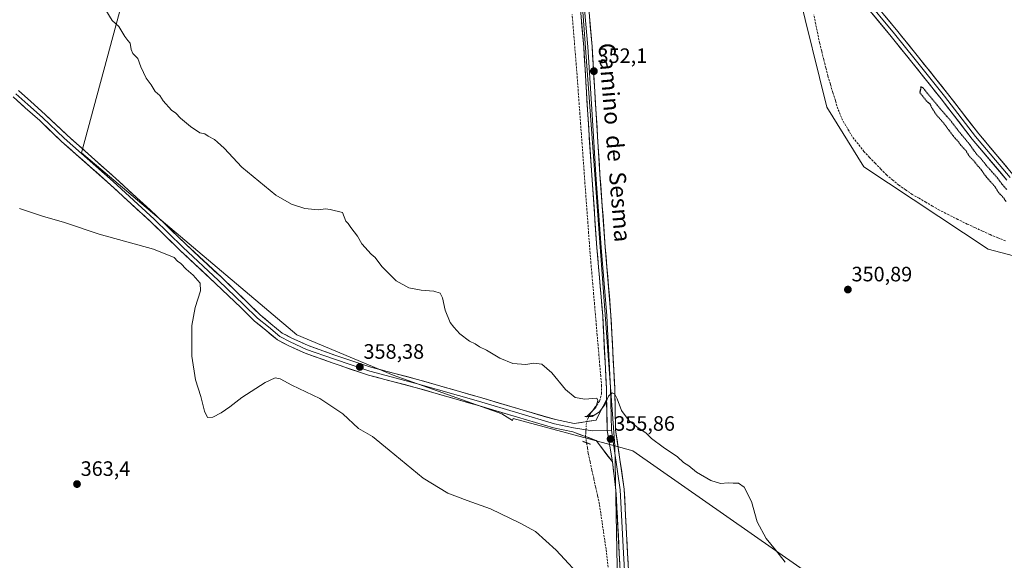
# Model space of a CAD drawing. Units: metres. Extents: x 573650 to 577107, y 4698748 to 4701099.
# Drawn here: x 575067 to 575541, y 4700142 to 4700402 of the extents above; entities that cross this region are included whole.
import ezdxf
from ezdxf.enums import TextEntityAlignment as Align

# ---------------------------------------------------------------- set-up
doc = ezdxf.new("R2010")
doc.units = ezdxf.units.M
doc.header["$MEASUREMENT"] = 0
for name, pattern in [('TRAZO_Y_PUNTO', [1, 0.5, -0.25, 0, -0.25]), ('TRAZOS2', [0.375, 0.25, -0.125]), ('TRAZOSX2', [1.5, 1, -0.5])]:
    doc.linetypes.add(name, pattern=pattern)
for name, color, linetype, lineweight in [('Carátula', 7, 'Continuous', 5), ('Corriente artificial lineal', 5, 'TRAZOSX2', 13), ('Corriente artificial lineal oculto', 135, 'TRAZO_Y_PUNTO', 13), ('Cultivos herbáceos CxS', 92, 'Continuous', 0), ('Cultivos leñosos CxS', 92, 'Continuous', 0), ('Curva de nivel maestra depresión', 36, 'TRAZOS2', 30), ('Curva de nivel normal', 36, 'Continuous', 0), ('Layer 0', 7, 'Continuous', 0), ('Pastizal CxS', 92, 'Continuous', 0), ('Puente lineal', 2, 'TRAZOS2', 0), ('Punto de cota en terreno', 7, 'Continuous', 0), ('Rótulo de punto de cota en terreno', 19, 'Continuous', 0), ('Texto cartográfico', 19, 'Continuous', 0)]:
    doc.layers.add(name, color=color, linetype=linetype, lineweight=lineweight)
doc.styles.add('Arial', font='txt', dxfattribs={"height": 0.2})

# ---------------------------------------------------------------- blocks, each defined once
blk = doc.blocks.new('*U150')
at = {"layer": 'Cultivos herbáceos CxS', "color": 92, "linetype": 'Continuous', "lineweight": 0}
for points in [[(575361.0719, 4700702.9679, 351.8855), (575334.1597, 4700613.7263, 351.9812), (575288.7855, 4700636.7047, 352.1328), (575279.3703, 4700617.2043, 352.0119), (575282.6133, 4700615.2825, 352.0012), (575280.7083, 4700614.6101, 352.0626), (575275.6569, 4700588.5143, 352.0548), (575228.5161, 4700619.6615, 351.9162), (575203.2603, 4700536.3235, 352.2296), (575173.7971, 4700546.4255, 352.506), (575153.5937, 4700546.4257, 352.7606), (575097.1891, 4700337.6597, 357.7429), (575200.7305, 4700250.1109, 358.2911), (575247.0299, 4700230.7489, 357.6705), (575299.2217, 4700212.2287, 356.1185), (575304.4109, 4700208.9853, 356.475), (575304.6311, 4700209.9027, 356.3817), (575353.5049, 4700196.7439, 355.8689), (575355.5141, 4700097.0703, 358.7813), (575370.9983, 4699924.5051, 363.3497), (575499.3171, 4699891.3181, 358.4855), (575514.8049, 4699953.2643, 356.0216), (575612.3235, 4699925.4007, 353.463), (575566.5755, 4699752.5881, 361.8709)], [(575567.9041, 4700050.6083, 358.3793), (575362.1533, 4700194.4153, 355.4724), (575353.5049, 4700196.7439, 355.8689), (575324.5519, 4700590.4293, 352.0702), (575327.2315, 4700588.8415, 352.0586), (575352.6025, 4700560.6501, 351.8795), (575392.2749, 4700534.1873, 351.143), (575423.2313, 4700483.6531, 351.1092), (575430.2081, 4700474.3043, 351.2513), (575441.5703, 4700416.0125, 350.6964), (575455.4949, 4700359.6005, 350.4445), (575473.1967, 4700330.9247, 350.6355), (575533.0469, 4700291.2833, 350.5744), (575578.6265, 4700279.3489, 350.6664)]]:
    blk.add_polyline3d(points, dxfattribs=at)
blk = doc.blocks.new('*U170')
at = {"layer": 'Curva de nivel normal', "color": 36, "linetype": 'Continuous', "lineweight": 0}
blk.add_polyline3d([(575339.34, 4700131.52, 360), (575325.38, 4700146.66, 360), (575315.4, 4700155.67, 360), (575308.08, 4700159.62, 360), (575293.72, 4700166.57, 360), (575282.57, 4700170.43, 360), (575273.22, 4700174.08, 360), (575261.4, 4700181.28, 360), (575245.01, 4700194.62, 360), (575237.07, 4700201.29, 360), (575230.4, 4700205.17, 360), (575222.79, 4700212.21, 360), (575211.66, 4700219.57, 360), (575198.29, 4700225.97, 360), (575192.73, 4700228.94, 360), (575190.26, 4700229.49, 360), (575185.51, 4700227.23, 360), (575174.26, 4700220.05, 360), (575168.4, 4700215.48, 360), (575164.31, 4700212.66, 360), (575160.24, 4700210.48, 360), (575157.81, 4700210.37, 360), (575156.28, 4700213.43, 360), (575154.6, 4700220.51, 360), (575151.97, 4700228.55, 360), (575150.17, 4700239.86, 360), (575150.26, 4700254.63, 360), (575151.78, 4700263.3, 360), (575154.4, 4700271.3, 360), (575154.16, 4700275.03, 360), (575150.92, 4700278.74, 360), (575147.52, 4700281.74, 360), (575144.88, 4700284.43, 360), (575143.38, 4700285.6, 360), (575141.66, 4700287.21, 360), (575131.71, 4700291.32, 360), (575105.73, 4700298.51, 360), (575089.08, 4700304.06, 360), (575078.41, 4700307.08, 360), (575067.42, 4700310.8, 360)], dxfattribs=at)
blk = doc.blocks.new('*U173')
at = {"layer": 'Curva de nivel normal', "color": 36, "linetype": 'Continuous', "lineweight": 0}
blk.add_polyline3d([(575435.49, 4700140.9, 355), (575430.84, 4700146.81, 355), (575426.32, 4700152.29, 355), (575422.01, 4700160.25, 355), (575419.21, 4700170.03, 355), (575415.78, 4700176.84, 355), (575412.94, 4700178.86, 355), (575410.47, 4700178.83, 355), (575408.05, 4700179.01, 355), (575404.38, 4700178.7, 355), (575399.63, 4700180.08, 355), (575392.82, 4700184.2, 355), (575389.08, 4700187.09, 355), (575386.57, 4700188.83, 355), (575383.68, 4700191.54, 355), (575376.79, 4700196.13, 355), (575371.12, 4700200.32, 355), (575368.42, 4700203.01, 355), (575364.77, 4700205.36, 355), (575360.46, 4700208.87, 355), (575356.72, 4700213.81, 355), (575354.58, 4700219.29, 355), (575353.5, 4700221.66, 355), (575352.25, 4700222.27, 355), (575350.52, 4700220.72, 355), (575348.93, 4700216.78, 355), (575346.19, 4700213.09, 355), (575342.69, 4700210.92, 355), (575339.9, 4700210.74, 355), (575344.4, 4700215.22, 355), (575345.41, 4700218.64, 355), (575344.81, 4700219.75, 355), (575339.06, 4700219.24, 355), (575334.39, 4700219.95, 355), (575329.79, 4700223.87, 355), (575323.32, 4700231.9, 355), (575318.46, 4700236.03, 355), (575314.56, 4700236.47, 355), (575310.76, 4700235.86, 355), (575304.56, 4700236.28, 355), (575298.18, 4700238.96, 355), (575291.9, 4700242.72, 355), (575288.52, 4700244.32, 355), (575286.36, 4700245.78, 355), (575283.62, 4700247.09, 355), (575278.96, 4700250.54, 355), (575276.19, 4700253.76, 355), (575274.46, 4700256.03, 355), (575272.03, 4700261.94, 355), (575270.7, 4700267.94, 355), (575269.53, 4700270.1, 355), (575266.46, 4700271.17, 355), (575260.52, 4700271.57, 355), (575254.48, 4700272.71, 355), (575248.4, 4700276.1, 355), (575241.48, 4700282.92, 355), (575238.4, 4700287.28, 355), (575236.46, 4700288.9, 355), (575231.91, 4700293.91, 355), (575229.87, 4700297.53, 355), (575226.69, 4700301.7, 355), (575225.37, 4700303.6, 355), (575224.26, 4700304.8, 355), (575222.65, 4700308.88, 355), (575216.63, 4700310.34, 355), (575214.52, 4700310.65, 355), (575210.95, 4700310.18, 355), (575204.52, 4700310.76, 355), (575198.04, 4700312.98, 355), (575190.54, 4700317.25, 355), (575174.21, 4700330.68, 355), (575165.73, 4700339.77, 355), (575162.6, 4700342.64, 355), (575161.04, 4700343.93, 355), (575158.02, 4700345.56, 355), (575156.46, 4700346.67, 355), (575154.02, 4700347.22, 355), (575149.55, 4700350.17, 355), (575144.7, 4700354.22, 355), (575142.52, 4700356.68, 355), (575140.46, 4700358.16, 355), (575136.4, 4700362.6, 355), (575134.88, 4700365.08, 355), (575132.61, 4700367.08, 355), (575130.72, 4700370.29, 355), (575128.29, 4700373.42, 355), (575125.7, 4700378.91, 355), (575124.32, 4700382.86, 355), (575121.92, 4700385.37, 355), (575121.04, 4700387.18, 355), (575120.54, 4700390.31, 355), (575119.38, 4700391.59, 355), (575118.01, 4700393.55, 355), (575115.17, 4700398.38, 355), (575111.97, 4700401.18, 355), (575108.93, 4700406.23, 355)], dxfattribs=at)
blk = doc.blocks.new('5PATER')
at = {"layer": 'Carátula', "linetype": 'Continuous', "lineweight": 5}
h = blk.add_hatch(color=250, dxfattribs=at)
edge = h.paths.add_edge_path()
edge.add_ellipse((0, 0.01), major_axis=(-1.33, -1.34), ratio=0.999422, start_angle=0, end_angle=360)

msp = doc.modelspace()

# ---------------------------------------------------------------- linework, layer by layer
at = {"layer": 'Corriente artificial lineal', "color": 5, "linetype": 'TRAZOSX2', "lineweight": 13}
for points in [[(575341.17, 4700211.11, 355.24), (575341.43, 4700211.68, 355.2), (575343.83, 4700214.99, 354.96), (575346.23, 4700218.29, 354.96), (575347.19, 4700221.82, 354.87), (575347.19, 4700225.39, 354.76), (575346.76, 4700230.31, 354.62), (575346.33, 4700235.24, 354.46), (575345.91, 4700240.16, 354.22), (575345.48, 4700245.08, 353.99), (575345.05, 4700250.01, 353.91), (575344.62, 4700254.93, 353.9), (575344.2, 4700259.85, 353.91), (575343.77, 4700264.77, 353.82), (575343.34, 4700269.7, 353.65), (575342.91, 4700274.62, 353.5), (575342.49, 4700279.54, 353.35), (575342.06, 4700284.47, 353.22), (575341.63, 4700289.39, 353.06), (575341.28, 4700294.15, 352.9), (575340.93, 4700298.92, 352.62), (575340.59, 4700303.68, 352.49), (575340.24, 4700308.45, 352.43), (575339.89, 4700313.21, 352.42), (575339.54, 4700317.98, 352.37), (575339.19, 4700322.74, 352.33), (575338.84, 4700327.51, 352.26), (575338.5, 4700332.27, 352.23), (575338.15, 4700337.03, 352.21), (575337.8, 4700341.8, 352.22), (575337.45, 4700346.56, 352.22), (575337.1, 4700351.33, 352.2), (575336.75, 4700356.09, 352.16), (575336.41, 4700360.86, 352.1), (575336.06, 4700365.62, 352.06), (575335.71, 4700370.39, 352.02), (575335.36, 4700375.15, 351.97), (575334.97, 4700379.96, 351.91), (575334.58, 4700384.78, 351.87), (575334.19, 4700389.59, 351.87), (575333.8, 4700394.41, 351.89), (575333.41, 4700399.22, 351.92), (575333.02, 4700404.04, 351.94)], [(575541.31, 4700295.31, 350.22), (575537.59, 4700296.81, 349.98), (575533.88, 4700298.31, 350), (575530.23, 4700299.99, 350.19), (575526.59, 4700301.66, 349.99), (575522.94, 4700303.34, 349.91), (575518.47, 4700305.58, 350.21), (575514.01, 4700307.83, 350.03), (575509.54, 4700310.07, 350.16), (575506.28, 4700311.96, 350.09), (575503.03, 4700313.85, 350.02), (575499.77, 4700315.73, 350.19), (575496.51, 4700317.62, 349.97), (575493.3, 4700319.82, 350.22), (575490.09, 4700322.01, 350.23), (575487.12, 4700324.48, 350.1), (575484.15, 4700326.94, 350.21), (575481.43, 4700329.76, 350.07), (575478.72, 4700332.58, 350.18), (575476, 4700335.4, 350.13), (575473.28, 4700338.22, 350.16), (575470.45, 4700341.84, 350.36), (575467.62, 4700345.46, 350.41), (575465.33, 4700349.34, 350.26), (575463.03, 4700353.21, 350.39), (575461.88, 4700355.99, 350.29), (575460.73, 4700358.77, 350.38), (575459.53, 4700362.71, 350.58), (575458.33, 4700366.65, 350.42), (575457.13, 4700370.58, 350.18), (575455.93, 4700374.52, 350.33), (575454.94, 4700378.5, 350.76), (575453.95, 4700382.49, 350.54), (575452.96, 4700386.47, 350.31), (575451.97, 4700390.45, 350.14), (575451.04, 4700394.92, 350.3), (575450.11, 4700399.38, 350.68), (575449.19, 4700403.85, 350.7)], [(575350.27, 4700138.39, 357.2), (575349.8, 4700142.75, 357.14), (575349.33, 4700147.11, 356.98), (575348.69, 4700151.45, 356.77), (575348.04, 4700155.79, 356.57), (575347.4, 4700160.14, 356.38), (575346.75, 4700164.48, 356.21), (575346.11, 4700168.82, 356.09), (575345.21, 4700172.9, 356.02), (575344.32, 4700176.97, 355.97), (575343.42, 4700181.05, 355.78), (575342.52, 4700185.12, 355.6), (575341.63, 4700189.2, 355.52), (575340.73, 4700193.27, 355.66), (575340.33, 4700195.77, 355.52), (575339.93, 4700198.27, 355.32)]]:
    msp.add_polyline3d(points, dxfattribs=at)
at = {"layer": 'Corriente artificial lineal oculto', "color": 135, "linetype": 'TRAZO_Y_PUNTO', "lineweight": 13}
msp.add_polyline3d([(575339.93, 4700198.27, 355.32), (575339.46, 4700201.23, 355.62), (575339.69, 4700204.81, 355.75), (575339.92, 4700208.39, 355.39), (575341.17, 4700211.11, 355.24)], dxfattribs=at)
at = {"layer": 'Cultivos herbáceos CxS', "color": 92, "linetype": 'Continuous', "lineweight": 0}
for points in [[(575282.61, 4700615.28, 352), (575280.71, 4700614.61, 352.06), (575275.66, 4700588.51, 352.05), (575228.52, 4700619.66, 351.92), (575203.26, 4700536.32, 352.23), (575173.8, 4700546.43, 352.51), (575153.59, 4700546.43, 352.76), (575097.19, 4700337.66, 357.74), (575200.73, 4700250.11, 358.29), (575247.03, 4700230.75, 357.67), (575299.22, 4700212.23, 356.12), (575304.41, 4700208.99, 356.48), (575304.63, 4700209.9, 356.38), (575353.5, 4700196.74, 355.87), (575324.55, 4700590.43, 352.07)], [(575324.55, 4700590.43, 352.07), (575327.23, 4700588.84, 352.06), (575352.6, 4700560.65, 351.88), (575392.27, 4700534.19, 351.14), (575423.23, 4700483.65, 351.11), (575430.21, 4700474.3, 351.25), (575441.57, 4700416.01, 350.7), (575455.49, 4700359.6, 350.44), (575473.2, 4700330.92, 350.64), (575533.05, 4700291.28, 350.57), (575578.63, 4700279.35, 350.67), (575594.91, 4700256.14, 350.41), (575629.94, 4700214.84, 350.42), (575631.87, 4700212.19, 350.52), (575647.66, 4700185.25, 350.05), (575701.71, 4700142.44, 349.71), (575712.57, 4700117.78, 350.19), (575707.51, 4700089.1, 349.6), (575779.16, 4700068.01, 349.24), (575826.02, 4700044.29, 349.15), (575866.29, 4700017.91, 349.32), (575905.07, 4699968.15, 349.37), (576019.78, 4699861.63, 348.89)], [(575640.07, 4699920.77, 353.23), (575674.1, 4699993.08, 354.36), (575636.49, 4700001.94, 356.14), (575559.05, 4700037.33, 357.01), (575567.9, 4700050.61, 358.38), (575362.15, 4700194.42, 355.47), (575353.5, 4700196.74, 355.87), (575355.51, 4700097.07, 358.78), (575371, 4699924.51, 363.35), (575499.32, 4699891.32, 358.49), (575514.8, 4699953.26, 356.02), (575612.32, 4699925.4, 353.46)]]:
    msp.add_polyline3d(points, dxfattribs=at)
at = {"layer": 'Cultivos leñosos CxS', "color": 92, "linetype": 'Continuous', "lineweight": 0}
for points in [[(575353.5, 4700196.74, 355.87), (575304.63, 4700209.9, 356.38), (575304.41, 4700208.99, 356.48), (575299.22, 4700212.23, 356.12), (575247.03, 4700230.75, 357.67), (575200.73, 4700250.11, 358.29), (575097.19, 4700337.66, 357.74), (575153.59, 4700546.43, 352.76), (575173.8, 4700546.43, 352.51), (575203.26, 4700536.32, 352.23), (575228.52, 4700619.66, 351.92), (575275.66, 4700588.51, 352.05), (575280.71, 4700614.61, 352.06), (575282.61, 4700615.28, 352), (575324.55, 4700590.43, 352.07), (575353.5, 4700196.74, 355.87)], [(575499.32, 4699891.32, 358.49), (575371, 4699924.51, 363.35), (575355.51, 4700097.07, 358.78), (575353.5, 4700196.74, 355.87), (575362.15, 4700194.42, 355.47), (575567.9, 4700050.61, 358.38), (575559.05, 4700037.33, 357.01), (575636.49, 4700001.94, 356.14), (575674.1, 4699993.08, 354.36), (575640.07, 4699920.77, 353.23), (575638.7, 4699917.86, 353.46), (575612.32, 4699925.4, 353.46), (575514.8, 4699953.26, 356.02), (575499.32, 4699891.32, 358.49)]]:
    msp.add_polyline3d(points, close=True, dxfattribs=at)
for points in [[(575282.61, 4700615.28, 352), (575280.71, 4700614.61, 352.06), (575275.66, 4700588.51, 352.05), (575228.52, 4700619.66, 351.92), (575203.26, 4700536.32, 352.23), (575173.8, 4700546.43, 352.51), (575153.59, 4700546.43, 352.76), (575097.19, 4700337.66, 357.74), (575200.73, 4700250.11, 358.29), (575247.03, 4700230.75, 357.67), (575299.22, 4700212.23, 356.12), (575304.41, 4700208.99, 356.48), (575304.63, 4700209.9, 356.38), (575353.5, 4700196.74, 355.87), (575324.55, 4700590.43, 352.07)], [(575640.07, 4699920.77, 353.23), (575674.1, 4699993.08, 354.36), (575636.49, 4700001.94, 356.14), (575559.05, 4700037.33, 357.01), (575567.9, 4700050.61, 358.38), (575362.15, 4700194.42, 355.47), (575353.5, 4700196.74, 355.87), (575355.51, 4700097.07, 358.78), (575371, 4699924.51, 363.35), (575499.32, 4699891.32, 358.49), (575514.8, 4699953.26, 356.02), (575612.32, 4699925.4, 353.46)]]:
    msp.add_polyline3d(points, dxfattribs=at)
at = {"layer": 'Curva de nivel maestra depresión', "color": 36, "linetype": 'TRAZOS2', "lineweight": 30}
msp.add_polyline3d([(575541.97, 4700319.89, 350), (575539.78, 4700322.36, 350), (575537.54, 4700325.4, 350), (575532.34, 4700331.26, 350), (575529.37, 4700334.96, 350), (575527.53, 4700336.78, 350), (575524.18, 4700341.47, 350), (575518.7, 4700348.14, 350), (575515.01, 4700352.98, 350), (575510.66, 4700357.91, 350), (575501.83, 4700368.62, 350), (575500.66, 4700369.32, 350), (575500.08, 4700366.5, 350), (575501.4, 4700364.98, 350), (575503.44, 4700362.36, 350), (575504.95, 4700361.2, 350), (575505.8, 4700359.38, 350), (575507.88, 4700356.13, 350), (575511.44, 4700352.03, 350), (575516.58, 4700345.16, 350), (575518.66, 4700342.91, 350), (575519.76, 4700341.34, 350), (575522.18, 4700338.76, 350), (575523.98, 4700335.9, 350), (575526.44, 4700333.36, 350), (575527.54, 4700331.8, 350), (575529.01, 4700330.27, 350), (575532.08, 4700326, 350), (575536.18, 4700321.44, 350), (575538.08, 4700318.34, 350), (575540.1, 4700316.36, 350), (575541.54, 4700314.14, 350)], dxfattribs=at)
at = {"layer": 'Layer 0', "linetype": 'Continuous', "lineweight": 0}
for points in [[(575323.88, 4700590.36), (575325.12, 4700586.23), (575325.45, 4700583.58), (575328.59, 4700558.77), (575331.14, 4700513.5), (575332.41, 4700492.23), (575334.41, 4700466.41), (575336.41, 4700443.32), (575338.04, 4700417.69), (575340.59, 4700388.6), (575342.41, 4700358.6), (575344.41, 4700326.96), (575346.95, 4700292.05), (575349.68, 4700259.33), (575351.5, 4700224.42), (575351.93, 4700204.24)], [(575327.18, 4700590.18), (575332.16, 4700585.77), (575338.58, 4700579.07), (575344.95, 4700572.51), (575354.81, 4700561.92), (575369.76, 4700544.23), (575397.96, 4700509.85), (575409.91, 4700494.76), (575430.13, 4700469.38), (575454.48, 4700439.87), (575474.59, 4700414.07), (575489.53, 4700395.96), (575499.46, 4700383.64), (575513.5, 4700366.03), (575528.43, 4700346.74), (575545.07, 4700327.06)], [(575349.61, 4700219.11), (575349.5, 4700224.35), (575347.69, 4700259.19), (575344.96, 4700291.9), (575342.41, 4700326.83), (575340.41, 4700358.47), (575338.6, 4700388.45), (575336.05, 4700417.54), (575334.41, 4700443.17), (575332.42, 4700466.25), (575330.41, 4700492.09), (575329.14, 4700513.39), (575326.6, 4700558.63), (575324.04, 4700584.59), (575322.79, 4700588.74)], [(575327.74, 4700587.1), (575330.35, 4700584.66), (575343.5, 4700571.14), (575353.32, 4700560.59), (575368.23, 4700542.95), (575396.41, 4700508.59), (575408.34, 4700493.52), (575428.58, 4700468.12), (575452.92, 4700438.62), (575473.03, 4700412.82), (575487.98, 4700394.7), (575497.9, 4700382.39), (575511.92, 4700364.8), (575526.87, 4700345.48), (575543.54, 4700325.77)], [(575328.32, 4700583.88), (575330.59, 4700558.92), (575333.13, 4700513.62), (575334.4, 4700492.37), (575336.4, 4700466.58), (575338.4, 4700443.47), (575340.04, 4700417.84), (575342.59, 4700388.74), (575344.4, 4700358.72), (575346.4, 4700327.1), (575348.95, 4700292.21), (575351.68, 4700259.46), (575353.5, 4700224.49), (575353.93, 4700204.4), (575358.04, 4700175.89), (575359.68, 4700145.26), (575361.13, 4700120.53)], [(575542.01, 4700324.48), (575525.32, 4700344.23), (575510.35, 4700363.56), (575496.34, 4700381.14), (575486.43, 4700393.43), (575471.47, 4700411.57), (575451.36, 4700437.37), (575427.03, 4700466.86), (575406.77, 4700492.27), (575394.85, 4700507.34), (575366.69, 4700541.67), (575351.82, 4700559.26), (575342.05, 4700569.76), (575328.32, 4700583.88)], [(575066.82, 4700367.55), (575072.75, 4700362.26), (575079.76, 4700356.05), (575090.23, 4700346.05), (575113.71, 4700325.26), (575133.44, 4700307.13), (575147.25, 4700293.64), (575164.39, 4700277.77), (575176.63, 4700266), (575183.08, 4700259.71), (575188.26, 4700255.47), (575193.65, 4700251), (575198.34, 4700248.58), (575206.16, 4700244.99), (575218.92, 4700240.42), (575236.3, 4700234.57), (575258.64, 4700228.71), (575288.51, 4700220.13), (575307.89, 4700214.41), (575324.95, 4700209.36), (575334.05, 4700207.47), (575344.52, 4700209.1), (575349.61, 4700219.11)], [(575352.36, 4700189.09), (575344.56, 4700199.32), (575333.3, 4700203.54), (575323.98, 4700205.47), (575306.75, 4700210.58), (575287.39, 4700216.29), (575257.58, 4700224.85), (575235.15, 4700230.74), (575217.61, 4700236.64), (575204.65, 4700241.28), (575196.59, 4700244.99), (575191.43, 4700247.65), (575185.72, 4700252.38), (575180.41, 4700256.72), (575173.85, 4700263.13), (575161.64, 4700274.86), (575144.49, 4700290.74), (575130.68, 4700304.23), (575111.04, 4700322.29), (575087.53, 4700343.1), (575077.07, 4700353.08), (575070.09, 4700359.27), (575064.27, 4700364.46)], [(575065.54, 4700366.01), (575071.42, 4700360.77), (575078.4, 4700354.58), (575088.88, 4700344.57), (575112.37, 4700323.78), (575132.06, 4700305.68), (575145.87, 4700292.19), (575163.02, 4700276.31), (575175.24, 4700264.56), (575181.75, 4700258.21), (575186.99, 4700253.93), (575192.54, 4700249.32), (575197.47, 4700246.78), (575205.4, 4700243.13), (575218.26, 4700238.53), (575235.72, 4700232.66), (575258.11, 4700226.78), (575287.95, 4700218.21), (575307.32, 4700212.49), (575324.47, 4700207.41), (575333.67, 4700205.51), (575342.72, 4700203.92), (575349.93, 4700204.12)], [(575349.61, 4700219.11), (575349.93, 4700204.12), (575352.36, 4700189.09)], [(575349.61, 4700219.11), (575349.93, 4700204.12), (575352.36, 4700189.09)], [(575349.93, 4700204.12), (575351.93, 4700204.24)], [(575351.93, 4700204.24), (575356.04, 4700175.7), (575357.68, 4700145.15), (575359.14, 4700120.42), (575360.23, 4700094.61), (575361.5, 4700066.43), (575361.86, 4700035.52), (575362.23, 4700011.16), (575363.5, 4699975.52), (575363.86, 4699948.25), (575364.23, 4699925.7), (575364.77, 4699906.07), (575365.32, 4699875.89), (575366.04, 4699854.8), (575367.59, 4699838.29)], [(575364.05, 4699854.67), (575363.32, 4699875.84), (575362.77, 4699906.02), (575362.23, 4699925.66), (575361.86, 4699948.22), (575361.5, 4699975.47), (575360.23, 4700011.11), (575359.86, 4700035.49), (575359.5, 4700066.37), (575358.23, 4700094.52), (575357.14, 4700120.32), (575355.68, 4700145.04), (575354.05, 4700175.5), (575352.36, 4700189.09)]]:
    msp.add_lwpolyline(points, dxfattribs=at)
for points in [[(575355.97, 4700140.1, 357.31), (575355.68, 4700145.04, 357.23), (575355.45, 4700149.39, 357.14), (575355.22, 4700153.74, 357.01), (575354.98, 4700158.09, 356.82), (575354.75, 4700162.44, 356.63), (575354.52, 4700166.8, 356.49), (575354.29, 4700171.15, 356.34), (575354.05, 4700175.5, 356.17), (575353.49, 4700180.03, 356), (575352.92, 4700184.56, 355.87), (575352.36, 4700189.09, 355.77), (575351.75, 4700192.85, 355.87), (575351.15, 4700196.61, 355.88), (575350.54, 4700200.36, 355.81), (575349.93, 4700204.12, 355.71), (575349.84, 4700208.17, 355.54), (575349.82, 4700209.12, 355.47), (575349.76, 4700212.21, 355.24), (575349.72, 4700214.12, 355.17), (575349.67, 4700216.26, 355.08), (575349.61, 4700219.11, 355), (575349.59, 4700220.3, 354.97), (575349.5, 4700224.35, 354.82), (575349.24, 4700229.33, 354.68), (575348.98, 4700234.3, 354.56), (575348.72, 4700239.28, 354.36), (575348.46, 4700244.26, 354.1), (575348.2, 4700249.24, 353.92), (575347.94, 4700254.22, 353.77), (575347.69, 4700259.19, 353.68), (575347.3, 4700263.87, 353.58), (575346.91, 4700268.54, 353.41), (575346.52, 4700273.21, 353.28), (575346.13, 4700277.88, 353.19), (575345.74, 4700282.55, 353.21), (575345.35, 4700287.23, 353.16), (575344.96, 4700291.9, 353.06), (575344.64, 4700296.27, 352.9), (575344.32, 4700300.63, 352.73), (575344, 4700305, 352.61), (575343.69, 4700309.36, 352.51), (575343.37, 4700313.73, 352.41), (575343.05, 4700318.09, 352.33), (575342.73, 4700322.46, 352.25), (575342.41, 4700326.83, 352.12), (575342.13, 4700331.35, 352.03), (575341.84, 4700335.87, 351.99), (575341.56, 4700340.39, 351.97), (575341.27, 4700344.91, 352.03), (575340.98, 4700349.43, 352.13), (575340.7, 4700353.95, 352.12), (575340.41, 4700358.47, 352.08), (575340.15, 4700362.76, 352.08), (575339.89, 4700367.04, 352.08), (575339.63, 4700371.32, 352.06), (575339.37, 4700375.6, 352.02), (575339.11, 4700379.88, 351.96), (575338.86, 4700384.17, 351.9), (575338.6, 4700388.45, 351.86), (575338.17, 4700393.3, 351.82), (575337.75, 4700398.14, 351.82), (575337.32, 4700402.99, 351.81)], [(575341.31, 4700403.29, 351.95), (575341.74, 4700398.44, 352.04), (575342.16, 4700393.59, 352.01), (575342.59, 4700388.74, 351.99), (575342.85, 4700384.46, 351.96), (575343.1, 4700380.17, 351.96), (575343.36, 4700375.88, 351.95), (575343.62, 4700371.59, 351.94), (575343.88, 4700367.3, 351.93), (575344.14, 4700363.01, 351.92), (575344.4, 4700358.72, 351.89), (575344.69, 4700354.2, 351.94), (575344.98, 4700349.69, 352.06), (575345.26, 4700345.17, 352.1), (575345.55, 4700340.65, 352.12), (575345.83, 4700336.13, 352.18), (575346.12, 4700331.62, 352.25), (575346.4, 4700327.1, 352.35), (575346.77, 4700322.11, 352.45), (575347.13, 4700317.13, 352.49), (575347.49, 4700312.15, 352.56), (575347.86, 4700307.16, 352.64), (575348.22, 4700302.18, 352.69), (575348.58, 4700297.19, 352.79), (575348.95, 4700292.21, 352.89), (575349.34, 4700287.53, 352.96), (575349.73, 4700282.85, 353.05), (575350.12, 4700278.18, 353.09), (575350.51, 4700273.5, 353.25), (575350.9, 4700268.82, 353.56), (575351.29, 4700264.14, 353.8), (575351.68, 4700259.46, 353.97), (575351.9, 4700255.09, 354.1), (575352.13, 4700250.72, 354.22), (575352.36, 4700246.35, 354.31), (575352.59, 4700241.98, 354.37), (575352.81, 4700237.61, 354.44), (575353.04, 4700233.24, 354.52), (575353.27, 4700228.87, 354.58), (575353.5, 4700224.49, 354.71), (575353.58, 4700220.48, 354.84), (575353.67, 4700216.46, 355.02), (575353.75, 4700212.44, 355.23), (575353.84, 4700208.42, 355.4), (575353.93, 4700204.4, 355.54), (575354.61, 4700199.65, 355.7), (575355.3, 4700194.9, 355.84), (575355.98, 4700190.15, 355.88), (575356.67, 4700185.4, 355.98), (575357.35, 4700180.64, 356.11), (575358.04, 4700175.89, 356.23), (575358.27, 4700171.52, 356.37), (575358.51, 4700167.14, 356.51), (575358.74, 4700162.77, 356.64), (575358.97, 4700158.39, 356.76), (575359.21, 4700154.01, 356.9), (575359.44, 4700149.64, 356.98), (575359.68, 4700145.26, 357.1), (575359.97, 4700140.32, 357.21)], [(575542.01, 4700324.48, 350.47), (575539.23, 4700327.77, 350.5), (575536.45, 4700331.06, 350.54), (575533.67, 4700334.36, 350.36), (575530.88, 4700337.65, 350.46), (575528.1, 4700340.94, 350.27), (575525.32, 4700344.23, 350.35), (575522.32, 4700348.09, 350.5), (575519.33, 4700351.96, 350.48), (575516.34, 4700355.83, 350.56), (575513.34, 4700359.7, 350.46), (575510.35, 4700363.56, 350.55), (575507.55, 4700367.08, 350.55), (575504.75, 4700370.6, 350.53), (575501.94, 4700374.11, 350.66), (575499.14, 4700377.63, 350.64), (575496.34, 4700381.14, 350.72), (575493.86, 4700384.22, 350.63), (575491.39, 4700387.29, 350.76), (575488.91, 4700390.36, 350.58), (575486.43, 4700393.43, 350.83), (575483.44, 4700397.06, 350.71), (575480.45, 4700400.69, 350.75), (575477.45, 4700404.31, 350.77)], [(575483.55, 4700403.21, 350.83), (575486.54, 4700399.58, 350.8), (575489.53, 4700395.96, 350.68), (575492.01, 4700392.88, 350.64), (575494.5, 4700389.8, 350.63), (575496.98, 4700386.72, 350.6), (575499.46, 4700383.64, 350.56), (575502.27, 4700380.12, 350.65), (575505.08, 4700376.6, 350.55), (575507.88, 4700373.08, 350.69), (575510.69, 4700369.56, 350.66), (575513.5, 4700366.03, 350.57), (575516.48, 4700362.18, 350.58), (575519.47, 4700358.32, 350.48), (575522.46, 4700354.46, 350.58), (575525.44, 4700350.6, 350.51), (575528.43, 4700346.74, 350.5), (575531.2, 4700343.46, 350.51), (575533.98, 4700340.18, 350.46), (575536.75, 4700336.9, 350.48), (575539.52, 4700333.62, 350.4), (575542.3, 4700330.34, 350.46)], [(575066.82, 4700367.55, 357.06), (575069.78, 4700364.91, 357), (575072.75, 4700362.26, 356.98), (575076.25, 4700359.16, 357.07), (575079.76, 4700356.05, 357.02), (575083.25, 4700352.71, 357.1), (575086.74, 4700349.38, 357.24), (575090.23, 4700346.05, 357.21), (575093.59, 4700343.08, 357.39), (575096.94, 4700340.11, 357.44), (575100.3, 4700337.14, 357.37), (575103.65, 4700334.17, 357.5), (575107.01, 4700331.2, 357.55), (575110.36, 4700328.23, 357.6), (575113.71, 4700325.26, 357.75), (575117, 4700322.24, 357.81), (575120.29, 4700319.22, 358.01), (575123.58, 4700316.2, 358.12), (575126.86, 4700313.18, 358.23), (575130.15, 4700310.15, 358.39), (575133.44, 4700307.13, 358.51), (575136.89, 4700303.76, 358.75), (575140.34, 4700300.38, 358.74), (575143.8, 4700297.01, 358.83), (575147.25, 4700293.64, 359), (575150.68, 4700290.46, 359), (575154.11, 4700287.29, 359.02), (575157.53, 4700284.11, 359.05), (575160.96, 4700280.94, 359.02), (575164.39, 4700277.77, 358.94), (575167.45, 4700274.83, 358.91), (575170.51, 4700271.88, 358.67), (575173.57, 4700268.94, 358.62), (575176.63, 4700266, 358.54), (575179.86, 4700262.85, 358.32), (575183.08, 4700259.71, 358.4), (575185.67, 4700257.59, 358.27), (575188.26, 4700255.47, 358.32), (575190.96, 4700253.24, 358.44), (575193.65, 4700251, 358.42), (575196, 4700249.79, 358.49), (575198.34, 4700248.58, 358.57), (575202.25, 4700246.78, 358.38), (575206.16, 4700244.99, 358.57), (575210.41, 4700243.46, 358.63), (575214.66, 4700241.94, 358.4), (575218.92, 4700240.42, 358.4), (575223.26, 4700238.96, 358.39), (575227.61, 4700237.5, 358.11), (575231.95, 4700236.03, 357.92), (575236.3, 4700234.57, 357.95), (575240.77, 4700233.4, 357.83), (575245.23, 4700232.23, 357.57), (575249.7, 4700231.06, 357.29), (575254.17, 4700229.88, 357.16), (575258.64, 4700228.71, 356.93), (575262.91, 4700227.48, 356.6), (575267.17, 4700226.26, 356.57), (575271.44, 4700225.03, 356.64), (575275.71, 4700223.81, 356.4), (575279.98, 4700222.58, 356.2), (575284.24, 4700221.36, 356.17), (575288.51, 4700220.13, 356.18), (575292.39, 4700218.99, 356.17), (575296.26, 4700217.84, 356.02), (575300.14, 4700216.7, 355.89), (575304.01, 4700215.56, 355.94), (575307.89, 4700214.41, 355.96), (575312.15, 4700213.15, 355.78), (575316.42, 4700211.88, 355.79), (575320.69, 4700210.62, 355.85), (575324.95, 4700209.36, 355.8), (575329.5, 4700208.42, 355.6), (575334.05, 4700207.47, 355.46), (575337.54, 4700208.02, 355.35), (575341.03, 4700208.56, 355.41), (575344.52, 4700209.1, 355.41), (575346.22, 4700212.44, 354.97), (575347.92, 4700215.78, 354.97), (575349.61, 4700219.11, 355.02), (575349.67, 4700216.26, 355.08), (575349.72, 4700214.12, 355.13), (575349.76, 4700212.21, 355.26), (575349.82, 4700209.12, 355.47), (575349.84, 4700208.17, 355.52), (575349.93, 4700204.12, 355.71), (575350.54, 4700200.36, 355.81), (575351.15, 4700196.61, 355.88), (575351.75, 4700192.85, 355.87), (575352.36, 4700189.09, 355.77), (575349.76, 4700192.5, 355.75), (575347.16, 4700195.91, 355.68), (575344.56, 4700199.32, 355.65), (575340.81, 4700200.73, 355.56), (575337.05, 4700202.14, 355.74), (575333.3, 4700203.54, 355.86), (575328.64, 4700204.51, 355.72), (575323.98, 4700205.47, 355.81), (575319.67, 4700206.75, 356), (575315.37, 4700208.02, 356.1), (575311.06, 4700209.3, 356.04), (575306.75, 4700210.58, 356.19), (575302.88, 4700211.72, 356.25), (575299.01, 4700212.86, 356.32), (575295.14, 4700214, 356.24), (575291.27, 4700215.15, 356.21), (575287.39, 4700216.29, 356.38), (575283.13, 4700217.51, 356.62), (575278.87, 4700218.74, 356.56), (575274.62, 4700219.96, 356.52), (575270.36, 4700221.18, 356.84), (575266.1, 4700222.41, 357.14), (575261.84, 4700223.63, 357.11), (575257.58, 4700224.85, 357.02), (575253.09, 4700226.03, 357.35), (575248.61, 4700227.21, 357.68), (575244.12, 4700228.38, 357.7), (575239.64, 4700229.56, 357.78), (575235.15, 4700230.74, 358.15), (575230.76, 4700232.21, 358.54), (575226.38, 4700233.69, 358.4), (575221.99, 4700235.16, 358.44), (575217.61, 4700236.64, 358.77), (575213.29, 4700238.19, 358.84), (575208.97, 4700239.73, 358.73), (575204.65, 4700241.28, 358.95), (575200.62, 4700243.13, 359.09), (575196.59, 4700244.99, 358.93), (575194.01, 4700246.32, 358.98), (575191.43, 4700247.65, 359.06), (575188.58, 4700250.02, 358.93), (575185.72, 4700252.38, 359.07), (575183.07, 4700254.55, 359.01), (575180.41, 4700256.72, 359.06), (575177.13, 4700259.92, 358.87), (575173.85, 4700263.13, 358.98), (575170.8, 4700266.06, 359.01), (575167.75, 4700268.99, 358.87), (575164.7, 4700271.92, 359.07), (575161.64, 4700274.86, 359.06), (575158.21, 4700278.03, 359.11), (575154.78, 4700281.21, 359.23), (575151.35, 4700284.39, 359.14), (575147.92, 4700287.56, 359.14), (575144.49, 4700290.74, 359.2), (575141.04, 4700294.11, 359.02), (575137.59, 4700297.48, 358.9), (575134.14, 4700300.86, 358.79), (575130.68, 4700304.23, 358.74), (575127.41, 4700307.24, 358.65), (575124.13, 4700310.25, 358.45), (575120.86, 4700313.26, 358.45), (575117.58, 4700316.27, 358.22), (575114.31, 4700319.28, 358.14), (575111.04, 4700322.29, 358.12), (575107.68, 4700325.27, 357.85), (575104.32, 4700328.24, 357.8), (575100.96, 4700331.21, 357.7), (575097.6, 4700334.18, 357.52), (575094.24, 4700337.16, 357.52), (575090.88, 4700340.13, 357.41), (575087.53, 4700343.1, 357.38), (575084.04, 4700346.43, 357.32), (575080.56, 4700349.75, 357.25), (575077.07, 4700353.08, 357.21), (575073.58, 4700356.18, 357.12), (575070.09, 4700359.27, 357.1), (575067.18, 4700361.87, 357.15)]]:
    msp.add_polyline3d(points, dxfattribs=at)
at = {"layer": 'Pastizal CxS', "color": 92, "linetype": 'Continuous', "lineweight": 0}
for points in [[(575578.63, 4700279.35, 350.67), (575533.05, 4700291.28, 350.57), (575473.2, 4700330.92, 350.64), (575455.49, 4700359.6, 350.44), (575441.57, 4700416.01, 350.7), (575430.21, 4700474.3, 351.25), (575423.23, 4700483.65, 351.11), (575392.27, 4700534.19, 351.14), (575352.6, 4700560.65, 351.88), (575327.23, 4700588.84, 352.06), (575324.55, 4700590.43, 352.07), (575282.61, 4700615.28, 352), (575279.37, 4700617.2, 352.01), (575288.79, 4700636.7, 352.13), (575334.16, 4700613.73, 351.98), (575352.05, 4700588.84, 351.8), (575394.59, 4700556.93, 351.51), (575412.32, 4700537.44, 351.2), (575440.68, 4700517.94, 351.38), (575491.41, 4700491.78, 351.19), (575548.86, 4700436.28, 350.72)], [(575324.55, 4700590.43, 352.07), (575327.23, 4700588.84, 352.06), (575352.6, 4700560.65, 351.88), (575392.27, 4700534.19, 351.14), (575423.23, 4700483.65, 351.11), (575430.21, 4700474.3, 351.25), (575441.57, 4700416.01, 350.7), (575455.49, 4700359.6, 350.44), (575473.2, 4700330.92, 350.64), (575533.05, 4700291.28, 350.57), (575578.63, 4700279.35, 350.67), (575594.91, 4700256.14, 350.41), (575629.94, 4700214.84, 350.42), (575631.87, 4700212.19, 350.52), (575647.66, 4700185.25, 350.05), (575701.71, 4700142.44, 349.71), (575712.57, 4700117.78, 350.19), (575707.51, 4700089.1, 349.6), (575779.16, 4700068.01, 349.24), (575826.02, 4700044.29, 349.15), (575866.29, 4700017.91, 349.32), (575905.07, 4699968.15, 349.37), (576019.78, 4699861.63, 348.89)]]:
    msp.add_polyline3d(points, dxfattribs=at)
at = {"layer": 'Puente lineal', "color": 2, "linetype": 'TRAZOS2', "lineweight": 0}
for points in [[(575339.19, 4700210.81, 355.24), (575343.15, 4700211.42, 355.18)], [(575341.8, 4700197.57, 355.38), (575338.06, 4700198.97, 355.35)]]:
    msp.add_polyline3d(points, dxfattribs=at)

# ---------------------------------------------------------------- block references
at = {"layer": 'Cultivos herbáceos CxS', "color": 92, "linetype": 'Continuous', "lineweight": 0}
msp.add_blockref('*U150', (0, 0), dxfattribs=at)
at = {"layer": 'Curva de nivel normal', "color": 36, "linetype": 'Continuous', "lineweight": 0}
for name in ['*U170', '*U173']:
    msp.add_blockref(name, (0, 0), dxfattribs=at)
at = {"layer": 'Punto de cota en terreno', "linetype": 'Continuous', "lineweight": 0}
for p in [(575343.47, 4700376.83, 352.1), (575465.56, 4700271.87, 350.89), (575230.96, 4700234.68, 358.38), (575351.5, 4700200.08, 355.86), (575095.02, 4700178.39, 363.4)]:
    msp.add_blockref('5PATER', p, dxfattribs=at)

# ---------------------------------------------------------------- texts
at = {"layer": 'Rótulo de punto de cota en terreno', "color": 19, "linetype": 'Continuous', "lineweight": 0, "style": 'Arial'}
for s, p in [('352,1', (575345.23, 4700378.59)), ('350,89', (575467.32, 4700273.63)), ('358,38', (575232.72, 4700236.44)), ('355,86', (575353.26, 4700201.84)), ('363,4', (575096.78, 4700180.15))]:
    msp.add_text(s, height=7, dxfattribs=at).set_placement(p, align=Align.BOTTOM_LEFT)
at = {"layer": 'Texto cartográfico', "color": 19, "linetype": 'Continuous', "lineweight": 0, "style": 'Arial'}
msp.add_text('Camino  de  Sesma', height=8, rotation=-85.2963, dxfattribs=at).set_placement((575353.52, 4700342.58), align=Align.MIDDLE_CENTER)

doc.saveas('drawing.dxf')
